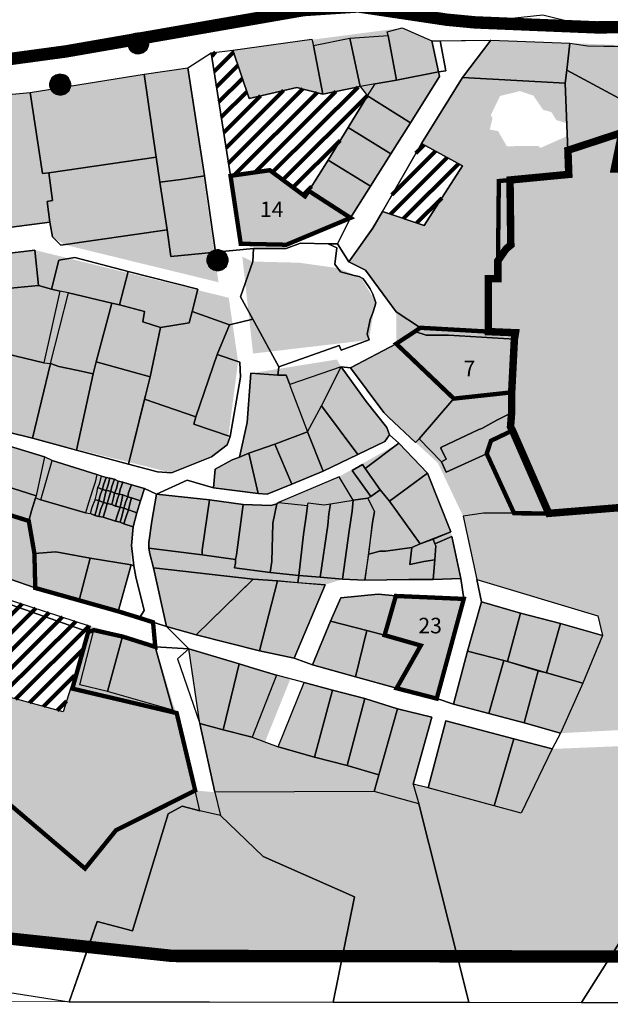
# Model space of a CAD drawing. Units: metres. Extents: x 550711 to 559014, y 6578530 to 6581936.
# Drawn here: x 556524 to 556999, y 6579824 to 6580617 of the extents above; entities that cross this region are included whole.
import ezdxf

# ---------------------------------------------------------------- set-up
doc = ezdxf.new("R2010")
doc.units = ezdxf.units.M
doc.header["$LTSCALE"] = 1.2
for name, pattern in [('AUDIT_D_200810114854-2', [0]), ('DASHED', [19.05, 12.7, -6.35]), ('DASHEDX2', [1.5, 1, -0.5]), ('PHANTOM2', [31.75, 15.875, -3.175, 3.175, -3.175, 3.175, -3.175])]:
    doc.linetypes.add(name, pattern=pattern)
doc.layers.get('0').update_dxf_attribs({"lineweight": 0})
for name, color, linetype, lineweight in [('AS-Kontaktvööndi piir', 135, 'DASHED', 0), ('AS-Naaber DPd kehtestatud', 162, 'DASHED', 0), ('AS-Planeeritava ala piir - kontaktvöönd', 6, 'Continuous', 0), ('AS-transp-bussid', 223, 'Continuous', 0), ('K-sihtotst-elamumaa', 50, 'AUDIT_D_200810114854-2', 100), ('K-sihtotst-haljasala', 60, 'AUDIT_D_200810114854-2', 100), ('K-sihtotst-sotsiaalehitised', 241, 'AUDIT_D_200810114854-2', 100), ('K-sihtotst-tehnoehitised', 201, 'AUDIT_D_200810114854-2', 100), ('PIIR', 32, 'AUDIT_D_200810114854-2', 30)]:
    doc.layers.add(name, color=color, linetype=linetype, lineweight=lineweight)
doc.layers.add('AS-Naaber DPd menetluses', color=151, linetype='DASHEDX2')
doc.layers.add('k-sihtotst-tootmismaa', color=130, linetype='AUDIT_D_200810114854-2')
doc.layers.add('K-sihtotst-korruselamumaa', color=7, linetype='AUDIT_D_200810114854-2', true_color=0xffffb3)
doc.styles.add('Annotative', font='romans.shx', dxfattribs={"width": 0.75})
picture_1 = doc.add_image_def('image2.png', size_in_pixel=(1920, 963))
pattern_1 = [(44.91485, (558126.198, 6579853.622), (-7.11659, 7.13777), [])]

# ---------------------------------------------------------------- blocks, each defined once
blk = doc.blocks.new('bussipeatus')
at = {"layer": 'AS-transp-bussid', "color": 7, "linetype": 'Continuous', "flags": 128}
blk.add_lwpolyline([(-0.77, 2.87, -1), (0.82, -2.63, -1)], format="xyb", close=True, dxfattribs=at)
at = {"layer": 'AS-transp-bussid', "linetype": 'Continuous', "const_width": 2.84, "flags": 128}
blk.add_lwpolyline([(-0.37, 1.48, -1), (0.42, -1.25, -1)], format="xyb", close=True, dxfattribs=at)

msp = doc.modelspace()

# ---------------------------------------------------------------- hatches: boundary and pattern name
at = {"layer": 'K-sihtotst-elamumaa', "transparency": 33554559}
h = msp.add_hatch(color=256, dxfattribs=at)
h.dxf.hatch_style = 1
h.paths.add_polyline_path([(556756.115, 6580478.956), (556789.769, 6580457.213), (556861.19, 6580571.04), (556855.236, 6580599.62), (556831.266, 6580610.061), (556694.907, 6580592.275), (556708.253, 6580553.278), (556746.538, 6580562.216), (556767.518, 6580556.893), (556797.509, 6580562.845), (556803.495, 6580555.429)])
h = msp.add_hatch(color=256, dxfattribs=at)
h.dxf.hatch_style = 1
h.paths.add_polyline_path([(556879.884, 6580570.307), (556962.417, 6580565.598), (556963.843, 6580576.178), (556966.168, 6580597.868), (556902.503, 6580600.255)])
h = msp.add_hatch(color=256, dxfattribs=at)
h.dxf.hatch_style = 1
h.paths.add_polyline_path([(556680.826, 6580255.082), (556679.393, 6580240.093), (556722.771, 6580234.737), (556767.772, 6580253.365), (556817.367, 6580277.278), (556821.079, 6580282.563), (556818.795, 6580288.563), (556782.183, 6580337.295), (556778.761, 6580343.242), (556709.512, 6580332.112), (556706.455, 6580292.434), (556700.417, 6580264.753)])
h = msp.add_hatch(color=256, dxfattribs=at)
h.dxf.hatch_style = 1
h.paths.add_polyline_path([(556505.549, 6580276.33), (556492.61, 6580233.492), (556506.889, 6580229.062), (556504.585, 6580221.481), (556495.519, 6580173.523), (556536.063, 6580159.353), (556602.701, 6580140.383), (556613.339, 6580177.933), (556613.363, 6580193.63), (556614.796, 6580208.619), (556623.836, 6580239.293)])
h = msp.add_hatch(color=256, dxfattribs=at)
h.dxf.hatch_style = 1
h.paths.add_polyline_path([(556633.53, 6580234.87), (556627.475, 6580195.902), (556627.468, 6580191.316), (556631.325, 6580175.614), (556641.661, 6580128.332), (556665.636, 6580121.595), (556716.588, 6580108.82), (556744.268, 6580102.783), (556769.224, 6580162.005), (556783.34, 6580166.393), (556878.579, 6580166.957), (556871.222, 6580200.831), (556870.346, 6580204.536), (556851.721, 6580251.83), (556828.476, 6580275.85), (556780.464, 6580248.937), (556725.756, 6580225.738), (556703.359, 6580226.477)])
h = msp.add_hatch(color=256, dxfattribs=at)
h.dxf.hatch_style = 1
h.paths.add_polyline_path([(556759.252, 6580097.47), (556859.035, 6580070.337), (556880.847, 6580150.552), (556811.893, 6580154.358), (556781.907, 6580151.404)])
h = msp.add_hatch(color=256, dxfattribs=at)
h.dxf.hatch_style = 1
h.paths.add_polyline_path([(556895.13, 6580148.238), (556872.432, 6580065.908), (556958.641, 6580042.499), (556992.444, 6580121.109)])
h = msp.add_hatch(color=256, dxfattribs=at)
h.dxf.hatch_style = 1
h.paths.add_polyline_path([(556558.403, 6580059.573), (556657.296, 6580027.515), (556649.846, 6580058.655), (556646.456, 6580067.276), (556632.644, 6580113.561), (556602.833, 6580122.324), (556580.345, 6580128.711), (556578.691, 6580124.017)])
h = msp.add_hatch(color=256, dxfattribs=at)
h.dxf.hatch_style = 1
h.paths.add_polyline_path([(556659.623, 6580110.316), (556668.529, 6580050.338), (556710.488, 6580039.165), (556720.878, 6580035.337), (556741.334, 6580086.209)])
h = msp.add_hatch(color=256, dxfattribs=at)
h.dxf.hatch_style = 1
h.paths.add_polyline_path([(556752.528, 6580083.194), (556731.464, 6580031.55), (556840.061, 6580001.406), (556855.133, 6580055.352)])
h = msp.add_hatch(color=256, dxfattribs=at)
h.dxf.hatch_style = 1
h.paths.add_polyline_path([(556866.416, 6580052.337), (556852.05, 6579998.39), (556926.975, 6579977.996), (556951.92, 6580029.811)])
at = {"layer": 'K-sihtotst-haljasala', "transparency": 33554559}
h = msp.add_hatch(color=256, dxfattribs=at)
h.dxf.hatch_style = 1
h.paths.add_polyline_path([(556788.305, 6580421.942), (556815.35, 6580462.466), (556849.019, 6580451.128), (556879.778, 6580499.055), (556846.824, 6580517.093), (556879.884, 6580570.307), (556962.417, 6580565.598), (556963.743, 6580533.251), (556955.225, 6580535.996), (556951.267, 6580542.426), (556944.638, 6580544.204), (556936.841, 6580555.639), (556925.965, 6580559.211), (556910.041, 6580555.327), (556902.59, 6580539.992), (556903.941, 6580537.489), (556901.734, 6580528.244), (556908.409, 6580527.154), (556915.416, 6580514.919), (556941.071, 6580514.996), (556942.541, 6580513.524), (556964.158, 6580523.117), (556964.629, 6580511.627), (556965.306, 6580492.225), (556909.037, 6580487.018), (556908.215, 6580408.36), (556900.631, 6580408.371), (556900.567, 6580365.69), (556921.808, 6580364.802), (556918.443, 6580289.12), (556949.204, 6580219.41), (557021.876, 6580225.298), (557034.586, 6580233.568), (557124.544, 6580240.842), (557139.541, 6580244.524), (557149.121, 6580163.557), (557233.97, 6580174.718), (557289.361, 6580182.925), (557290.517, 6580188.92), (557507.552, 6580206.788), (557691.454, 6580229.894), (557711.992, 6580101.345), (557730.662, 6580084.738), (557738.484, 6579861.829), (556783.343, 6579863.162), (556796.756, 6579910.64), (556680.439, 6579994.941), (556668.529, 6580050.338), (556710.488, 6580039.165), (556731.464, 6580031.55), (556840.061, 6580001.406), (556852.05, 6579998.39), (556926.975, 6579977.996), (556951.92, 6580029.811), (557239.957, 6580041.613), (557293.768, 6580062.284), (557322.741, 6579976.703), (557342.314, 6579974.381), (557360.921, 6579915.27), (557425.46, 6579907.59), (557524.071, 6579923.369), (557573.832, 6579938.94), (557601.568, 6579970.292), (557586.675, 6580036.275), (557563.591, 6580049.89), (557562.386, 6580056.722), (557560.052, 6580075.058), (557625.718, 6580117.247), (557532.479, 6580183.745), (557468.509, 6580154.969), (557412.229, 6580142.178), (557377.813, 6580125.827), (557375.163, 6580156.765), (557308.202, 6580155.666), (557293.801, 6580142.597), (557289.905, 6580074.282), (557240.871, 6580057.488), (556958.641, 6580042.499), (556992.444, 6580121.109), (556988.764, 6580136.811), (556891.276, 6580166.233), (556880.241, 6580217.219), (556896.646, 6580219.488), (556921.338, 6580219.451), (556942.772, 6580219.419), (556909.4, 6580295.382), (556910.727, 6580327.634), (556826.517, 6580381.497), (556801.699, 6580415.22)])
h = msp.add_hatch(color=256, dxfattribs=at)
h.dxf.hatch_style = 1
h.paths.add_polyline_path([(556239.602, 6580225.609), (556348.806, 6580248.338), (556312.806, 6580328.261), (556201.113, 6580258.793), (556168.895, 6580296.936), (556157.277, 6580315.434), (556121.042, 6580377.254), (556109.975, 6580406.548), (556094.148, 6580455.251), (556070.754, 6580446.359), (556085.095, 6580398.295), (556094.048, 6580370.592), (556097.894, 6580347.306), (556099.27, 6580324.024), (556091.237, 6580261.104), (556127.475, 6580225.103), (556275.27, 6580079.107), (556295.344, 6580041.728), (556297.28, 6579933.958), (556101.665, 6579917.847), (556102.347, 6579902.149), (556325.126, 6579920.513), (556370.077, 6579905.455), (556410.469, 6579908.393), (556440.685, 6579891.323), (556452.438, 6579903.745), (556467.044, 6579882.403), (556568.82, 6579871.65), (556576.115, 6579933.544), (556601.029, 6579964.371), (556664.745, 6579996.375), (556657.296, 6580027.515), (556558.403, 6580059.573), (556363.727, 6580112.466)])
at = {"layer": 'K-sihtotst-korruselamumaa', "transparency": 33554559}
h = msp.add_hatch(color=256, dxfattribs=at)
h.dxf.hatch_style = 1
h.paths.add_polyline_path([(556547.788, 6580453.869), (556498.219, 6580447.241), (556490.006, 6580498.223), (556506.588, 6580501.196), (556499.967, 6580555.175), (556532.07, 6580558.125), (556658.907, 6580578.042), (556683.54, 6580405.401), (556559.747, 6580435.601), (556550.287, 6580441.481)])
h = msp.add_hatch(color=256, dxfattribs=at)
h.dxf.hatch_style = 1
h.paths.add_polyline_path([(556693.17, 6580491.043), (556724.746, 6580495.581), (556753.11, 6580474.551), (556756.115, 6580478.956), (556789.769, 6580457.213), (556738.061, 6580435.597), (556701.378, 6580436.357)])
h = msp.add_hatch(color=256, dxfattribs=at)
h.dxf.hatch_style = 1
h.paths.add_polyline_path([(556447.696, 6580273.418), (556387.23, 6580410.545), (556454.794, 6580421.026), (556486.194, 6580425.389), (556535.762, 6580431.312), (556691.717, 6580392.953), (556699.248, 6580341.549), (556690.555, 6580274.468), (556674.035, 6580263.295), (556645.548, 6580252.136), (556491.284, 6580290.461), (556463.575, 6580277.098), (556473.911, 6580230.522), (556413.221, 6580217.208), (556404.648, 6580263.685)])
at = {"layer": 'K-sihtotst-sotsiaalehitised', "transparency": 33554559}
h = msp.add_hatch(dxfattribs=at)
h.set_pattern_fill('ANSI31', color=256, scale=3.174603, angle=-0.085146)
h.set_pattern_definition(pattern_1)
h.paths.add_polyline_path([(556693.17, 6580491.043), (556677.62, 6580590.008), (556694.907, 6580592.275), (556708.253, 6580553.278), (556746.538, 6580562.216), (556767.518, 6580556.893), (556797.509, 6580562.845), (556803.495, 6580555.429), (556756.115, 6580478.956), (556753.11, 6580474.551), (556724.746, 6580495.581)])
h = msp.add_hatch(dxfattribs=at)
h.set_pattern_fill('ANSI31', color=256, scale=3.174603, angle=-0.085146)
h.set_pattern_definition(pattern_1)
h.paths.add_polyline_path([(556815.35, 6580462.466), (556846.824, 6580517.093), (556879.778, 6580499.055), (556849.019, 6580451.128)])
h = msp.add_hatch(color=256, dxfattribs=at)
h.dxf.hatch_style = 1
h.paths.add_polyline_path([(556872.798, 6580311.763), (556845.06, 6580279.529), (556842.057, 6580276.535), (556820.394, 6580296.85), (556816.52, 6580300.559), (556789.589, 6580336.578), (556826.479, 6580355.924)])
h = msp.add_hatch(dxfattribs=at)
h.set_pattern_fill('ANSI31', color=256, scale=3.17, angle=90)
h.set_pattern_definition([(44.91485, (552493.599, 6580375.973), (-7.10627, 7.127421), [])])
h.paths.add_polyline_path([(556239.602, 6580225.609), (556349.062, 6580248.391), (556372.625, 6580196.281), (556580.345, 6580128.711), (556558.403, 6580059.573), (556363.727, 6580112.466)])
at = {"layer": 'K-sihtotst-tehnoehitised', "transparency": 33554559}
h = msp.add_hatch(color=256, dxfattribs=at)
h.dxf.hatch_style = 1
h.paths.add_polyline_path([(556702.667, 6580425.977), (556711.057, 6580422.056), (556748.128, 6580421.145), (556779.303, 6580416.84), (556798.075, 6580409.229), (556809.598, 6580390.076), (556804.614, 6580358.954), (556711.297, 6580348.021)])
h = msp.add_hatch(color=256, dxfattribs=at)
h.dxf.hatch_style = 1
h.paths.add_polyline_path([(556576.115, 6579933.544), (556601.029, 6579964.371), (556664.745, 6579996.375), (556680.439, 6579994.941), (556796.756, 6579910.64), (556783.186, 6579862.605), (556646.538, 6579863.212), (556568.82, 6579871.65)])
at = {"layer": 'k-sihtotst-tootmismaa', "transparency": 33554559}
h = msp.add_hatch(color=256, dxfattribs=at)
h.dxf.hatch_style = 1
h.paths.add_polyline_path([(556964.629, 6580511.627), (556962.417, 6580565.598), (556966.168, 6580597.868), (557045.705, 6580594.752), (557102.682, 6580601.369), (557191.092, 6580635.1), (557219.55, 6580559.22), (557229.929, 6580497.123), (557243.244, 6580362.888), (557249.794, 6580260.233), (557252.033, 6580224.251), (557255.716, 6580209.959), (557234.002, 6580196.411), (557233.97, 6580174.718), (557149.121, 6580163.557), (557139.541, 6580244.524), (557124.544, 6580240.842), (557034.586, 6580233.568), (557021.876, 6580225.298), (556949.204, 6580219.41), (556918.443, 6580289.12), (556921.995, 6580364.794), (556900.567, 6580365.69), (556900.631, 6580408.371), (556908.215, 6580408.36), (556909.037, 6580487.018), (556965.306, 6580492.225)])
h = msp.add_hatch(color=256, dxfattribs=at)
h.dxf.hatch_style = 1
h.paths.add_polyline_path([(556872.798, 6580311.763), (556826.479, 6580355.924), (556826.517, 6580381.497), (556910.727, 6580327.634), (556909.4, 6580295.382), (556942.772, 6580219.419), (556921.338, 6580219.451), (556896.646, 6580219.488), (556880.241, 6580217.219), (556860.078, 6580259.873), (556842.057, 6580276.535)])

# ---------------------------------------------------------------- linework, layer by layer
at = {"layer": 'AS-Kontaktvööndi piir', "ltscale": 0.7, "const_width": 10}
for points in [[(557065.836, 6580611.3), (556987.88, 6580610.534), (556889.826, 6580614.56), (556867.254, 6580616.71), (556796.018, 6580627.398), (556751.922, 6580624.465), (556636.372, 6580604.355), (556560.69, 6580591.183), (556509.71, 6580584.261), (556470.024, 6580582.203), (556374.775, 6580574.761), (556328.204, 6580568.128), (556307.201, 6580557.577), (556307.201, 6580557.577), (556128.934, 6580494.593), (556048.239, 6580455.367)], [(556048.239, 6580455.367), (556079.059, 6580335.622), (556078.988, 6580287.594), (556060.579, 6580206.947), (556017.259, 6580117.19), (556016.619, 6580044.256), (556086.069, 6579906.447), (556128.055, 6579903.333), (556325.126, 6579920.513), (556325.126, 6579920.513), (556359.499, 6579908.469), (556379.071, 6579904.736), (556379.071, 6579904.736), (556379.071, 6579904.736), (556410.468, 6579907.688), (556446.976, 6579884.548), (556446.976, 6579884.548), (556446.976, 6579884.548), (556446.976, 6579884.548), (556446.976, 6579884.548), (556646.538, 6579863.212), (557738.484, 6579861.829)]]:
    msp.add_lwpolyline(points, dxfattribs=at)
at = {"layer": 'AS-Naaber DPd kehtestatud', "ltscale": 0.5, "const_width": 3.5}
for points in [[(557008.037, 6580525.848), (556964.629, 6580511.627), (556965.306, 6580492.225), (556918.033, 6580487.71), (556909.035, 6580486.851), (556908.215, 6580408.36), (556900.631, 6580408.371), (556900.567, 6580365.69), (556922.436, 6580364.776), (556921.546, 6580359.662), (556919.366, 6580316.809), (556919.342, 6580300.406), (556918.443, 6580289.12), (556920.026, 6580286.12), (556902.73, 6580277.856), (556899.304, 6580267.456), (556921.338, 6580219.451), (556949.204, 6580219.41), (557021.876, 6580225.298)], [(556922.436, 6580364.776), (556900.567, 6580365.69), (556845.898, 6580368.77), (556841.485, 6580365.778), (556826.479, 6580355.924), (556872.798, 6580311.763), (556919.366, 6580316.809), (556921.546, 6580359.662), (556922.436, 6580364.776)]]:
    msp.add_lwpolyline(points, dxfattribs=at)
msp.add_lwpolyline([(556693.17, 6580491.043), (556724.746, 6580495.581), (556753.11, 6580474.551), (556756.115, 6580478.956), (556789.769, 6580457.213), (556738.061, 6580435.597), (556701.378, 6580436.357), (556693.17, 6580491.043)], close=True, dxfattribs=at)
at = {"layer": 'AS-Naaber DPd menetluses', "ltscale": 5, "const_width": 3.5}
for points in [[(556504.585, 6580221.481), (556530.852, 6580213.329), (556535.399, 6580187.044), (556536.063, 6580159.353), (556571.321, 6580149.424), (556602.755, 6580140.573), (556619.978, 6580135.243), (556630.819, 6580131.787), (556632.642, 6580111.943), (556606.375, 6580120.272), (556583.279, 6580125.421), (556578.691, 6580124.017), (556565.925, 6580078.356), (556649.846, 6580058.655), (556664.745, 6579996.375), (556601.029, 6579964.371), (556576.115, 6579933.544), (556493.151, 6580004.214)], [(556826.177, 6580152.926), (556880.847, 6580150.552), (556859.035, 6580070.337), (556826.772, 6580078.674), (556846.224, 6580113.037), (556817.135, 6580121.369), (556826.177, 6580152.926)]]:
    msp.add_lwpolyline(points, dxfattribs=at)
at = {"layer": 'AS-Planeeritava ala piir - kontaktvöönd', "linetype": 'PHANTOM2', "ltscale": 0.8, "const_width": 6}
msp.add_lwpolyline([(557004.995, 6580496.576), (557001.997, 6580496.58), (557008.037, 6580525.848), (556964.629, 6580511.627), (556965.306, 6580492.225), (556918.033, 6580487.71), (556918.66, 6580435.328), (556914.952, 6580432.336), (556908.236, 6580422.645), (556908.215, 6580408.36), (556900.631, 6580408.371), (556900.567, 6580365.69), (556922.436, 6580364.776), (556921.546, 6580359.662), (556919.366, 6580316.809), (556919.342, 6580300.406), (556918.443, 6580289.12), (556920.026, 6580286.12), (556949.204, 6580219.41), (557021.876, 6580225.298)], dxfattribs=at)
at = {"layer": 'K-sihtotst-sotsiaalehitised', "lineweight": -2}
msp.add_lwpolyline([(556239.602, 6580225.609), (556349.062, 6580248.391), (556372.625, 6580196.281), (556580.345, 6580128.711), (556558.403, 6580059.573), (556363.727, 6580112.466)], close=True, dxfattribs=at)
at = {"layer": 'PIIR'}
for points in [[(557041.848, 6580610.454), (556987.88, 6580610.534), (556971.483, 6580613.557), (556944.509, 6580620.475), (556889.826, 6580614.56), (556867.254, 6580616.71), (556820.026, 6580642.353), (556805.022, 6580633.381), (556796.018, 6580627.398), (556751.922, 6580624.465), (556636.372, 6580604.355), (556560.69, 6580591.063), (556509.71, 6580584.261), (556470.024, 6580582.203), (556374.775, 6580574.761), (556328.204, 6580568.128), (556315.496, 6580561.445), (556307.201, 6580557.577), (556182.797, 6580513.671), (556134.094, 6580496.459)], [(556499.967, 6580555.175), (556532.07, 6580558.125), (556623.626, 6580572.98), (556658.907, 6580578.042), (556677.62, 6580590.008), (556694.907, 6580592.275), (556758.589, 6580601.175), (556759.992, 6580595.882), (556789.278, 6580601.835), (556819.969, 6580604.082), (556819.268, 6580607.081), (556831.266, 6580610.061), (556855.236, 6580599.62), (556902.503, 6580600.255), (556966.168, 6580597.868), (556980.451, 6580595.554), (557045.705, 6580594.752)], [(557021.876, 6580225.298), (556949.204, 6580219.41), (556920.026, 6580286.12), (556918.443, 6580289.12), (556919.342, 6580300.406), (556919.366, 6580316.809), (556921.546, 6580359.662), (556922.436, 6580364.776), (556900.567, 6580365.69), (556900.631, 6580408.371), (556908.215, 6580408.36), (556908.236, 6580422.645), (556914.952, 6580432.336), (556918.66, 6580435.328), (556918.033, 6580487.71), (556918.033, 6580487.71), (556965.306, 6580492.225), (556964.629, 6580511.627), (557008.037, 6580525.848)], [(556498.219, 6580447.241), (556547.788, 6580453.869), (556549.887, 6580441.873), (556556.755, 6580435.161), (556642.135, 6580447.732), (556645.101, 6580426.035), (556681.086, 6580429.685), (556711.778, 6580432.637), (556711.057, 6580422.056), (556701.314, 6580393.676), (556710.988, 6580375.672), (556692.286, 6580371.114), (556662.319, 6580381.741), (556666.755, 6580399.724), (556610.692, 6580414.093), (556567.851, 6580425.268), (556555.15, 6580423.17), (556549.119, 6580399.899), (556538.718, 6580402.912), (556535.762, 6580431.312), (556486.194, 6580425.389)], [(556491.284, 6580290.461), (556533.949, 6580279.991), (556569.208, 6580270.239), (556611.167, 6580258.889), (556634.438, 6580252.858), (556645.548, 6580252.136), (556677.842, 6580264.786), (556690.555, 6580274.468), (556692.858, 6580281.166), (556701.218, 6580329.126), (556700.531, 6580341.12), (556682.55, 6580347.143), (556692.286, 6580371.114), (556710.988, 6580375.672), (556712.572, 6580373.377), (556731.918, 6580337.369), (556731.203, 6580330.668), (556709.512, 6580332.112), (556706.455, 6580292.434), (556700.417, 6580264.753), (556694.417, 6580262.469), (556680.826, 6580255.082), (556679.393, 6580240.093), (556658.414, 6580246.12), (556633.53, 6580234.87), (556623.836, 6580239.293), (556613.435, 6580242.307), (556606.56, 6580244.61), (556602.857, 6580245.321), (556599.861, 6580246.913), (556596.159, 6580247.624), (556593.162, 6580248.334), (556589.459, 6580249.221), (556585.581, 6580250.638), (556549.619, 6580261.979), (556543.627, 6580264.986), (556505.549, 6580276.33)], [(557021.876, 6580225.298), (556949.204, 6580219.41), (556896.646, 6580219.488), (556880.241, 6580217.219), (556891.276, 6580166.233), (556988.764, 6580136.811), (556992.444, 6580121.109), (556976.69, 6580082.861), (556958.641, 6580042.499), (556951.92, 6580029.811), (556926.975, 6579977.996), (556905.291, 6579984.025), (556852.05, 6579998.39), (556840.061, 6580001.406), (556844.623, 6579985.702), (556884.951, 6579825.889), (556975.564, 6579825.755), (557052.15, 6579947.122)], [(556496.441, 6579836.807), (556563.316, 6579826.367), (556585.928, 6579890.849), (556614.312, 6579883.399), (556643.024, 6579977.713), (556654.144, 6579983.693), (556668.424, 6579979.968), (556664.745, 6579996.375), (556601.029, 6579964.371), (556576.115, 6579933.544), (556493.151, 6580004.214)]]:
    msp.add_lwpolyline(points, dxfattribs=at)
for points in [[(556819.268, 6580607.081), (556831.266, 6580610.061), (556855.236, 6580599.62), (556860.49, 6580574.745), (556826.794, 6580568.093), (556819.969, 6580604.082), (556819.268, 6580607.081)], [(556746.538, 6580562.216), (556708.253, 6580553.278), (556694.907, 6580592.275), (556758.589, 6580601.175), (556759.992, 6580595.882), (556767.518, 6580556.893), (556746.538, 6580562.216)], [(556789.278, 6580601.835), (556797.509, 6580562.845), (556767.518, 6580556.893), (556759.992, 6580595.882), (556789.278, 6580601.835)], [(556861.938, 6580599.61), (556902.503, 6580600.255), (556879.884, 6580570.307), (556846.824, 6580517.093), (556815.35, 6580462.466), (556807.746, 6580448.897), (556788.305, 6580421.942), (556779.332, 6580436.241), (556789.769, 6580457.213), (556805.68, 6580482.763), (556822.12, 6580508.84), (556837.854, 6580533.685), (556861.19, 6580571.04), (556860.49, 6580574.745), (556866.488, 6580575.618), (556861.938, 6580599.61)], [(556789.278, 6580601.835), (556819.969, 6580604.082), (556826.794, 6580568.093), (556809.506, 6580565.12), (556801.92, 6580563.721), (556797.509, 6580562.845), (556789.278, 6580601.835)], [(556855.236, 6580599.62), (556861.938, 6580599.61), (556866.488, 6580575.618), (556860.49, 6580574.745), (556855.236, 6580599.62)], [(556902.503, 6580600.255), (556966.168, 6580597.868), (556963.843, 6580576.178), (556962.417, 6580565.598), (556879.884, 6580570.307), (556902.503, 6580600.255)], [(556694.907, 6580592.275), (556708.253, 6580553.278), (556746.538, 6580562.216), (556767.518, 6580556.893), (556797.509, 6580562.845), (556803.495, 6580555.429), (556787.76, 6580529.879), (556771.848, 6580503.8), (556756.115, 6580478.956), (556753.11, 6580474.551), (556724.746, 6580495.581), (556693.17, 6580491.043), (556677.62, 6580590.008), (556694.907, 6580592.275)], [(557012.658, 6580549.827), (556963.843, 6580576.178), (556966.168, 6580597.868), (556980.451, 6580595.554), (557020.132, 6580594.79), (557045.705, 6580594.752), (557065.813, 6580596.309), (557065.666, 6580497.367), (557004.995, 6580496.576), (557001.997, 6580496.58), (557008.037, 6580525.848), (557012.658, 6580549.827)], [(556672.182, 6580491.074), (556658.907, 6580578.042), (556677.62, 6580590.008), (556693.17, 6580491.043), (556701.378, 6580436.357), (556738.061, 6580435.597), (556789.769, 6580457.213), (556779.332, 6580436.241), (556771.748, 6580436.252), (556749.35, 6580436.991), (556738.056, 6580432.598), (556711.778, 6580432.637), (556681.086, 6580429.685), (556672.182, 6580491.074)], [(556658.907, 6580578.042), (556672.182, 6580491.074), (556663.891, 6580489.675), (556653.483, 6580488.103), (556636.196, 6580486.013), (556633.227, 6580506.123), (556623.626, 6580572.98), (556658.907, 6580578.042)], [(556809.506, 6580565.12), (556826.794, 6580568.093), (556860.49, 6580574.745), (556861.19, 6580571.04), (556837.854, 6580533.685), (556803.495, 6580555.429), (556809.506, 6580565.12)], [(557012.658, 6580549.827), (557008.037, 6580525.848), (556964.629, 6580511.627), (556962.417, 6580565.598), (556963.843, 6580576.178), (557012.658, 6580549.827)], [(556541.849, 6580492.855), (556532.07, 6580558.125), (556623.626, 6580572.98), (556633.227, 6580506.123), (556546.965, 6580493.553), (556541.849, 6580492.855)], [(556826.517, 6580381.497), (556812.26, 6580400.918), (556801.699, 6580415.22), (556788.305, 6580421.942), (556807.746, 6580448.897), (556815.35, 6580462.466), (556849.019, 6580451.128), (556879.778, 6580499.055), (556846.824, 6580517.093), (556879.884, 6580570.307), (556962.417, 6580565.598), (556964.629, 6580511.627), (556965.306, 6580492.225), (556918.033, 6580487.71), (556909.037, 6580487.018), (556908.236, 6580422.645), (556908.215, 6580408.36), (556900.631, 6580408.371), (556900.567, 6580365.69), (556845.898, 6580368.77), (556826.517, 6580381.497)], [(556490.006, 6580498.223), (556506.588, 6580501.196), (556499.967, 6580555.175), (556532.07, 6580558.125), (556541.849, 6580492.855), (556546.965, 6580493.553), (556549.93, 6580471.15), (556545.52, 6580470.274), (556547.788, 6580453.869), (556498.219, 6580447.241), (556490.006, 6580498.223)], [(556803.495, 6580555.429), (556837.854, 6580533.685), (556822.12, 6580508.84), (556787.76, 6580529.879), (556803.495, 6580555.429)], [(556787.76, 6580529.879), (556822.12, 6580508.84), (556805.68, 6580482.763), (556771.848, 6580503.8), (556787.76, 6580529.879)], [(556815.35, 6580462.466), (556846.824, 6580517.093), (556879.778, 6580499.055), (556849.019, 6580451.128), (556815.35, 6580462.466)], [(556642.135, 6580447.732), (556556.755, 6580435.161), (556549.887, 6580441.873), (556547.788, 6580453.869), (556545.52, 6580470.274), (556549.93, 6580471.15), (556546.965, 6580493.553), (556633.227, 6580506.123), (556636.196, 6580486.013), (556642.135, 6580447.732)], [(556805.68, 6580482.763), (556789.769, 6580457.213), (556756.115, 6580478.956), (556771.848, 6580503.8), (556805.68, 6580482.763)], [(556693.17, 6580491.043), (556724.746, 6580495.581), (556753.11, 6580474.551), (556756.115, 6580478.956), (556789.769, 6580457.213), (556738.061, 6580435.597), (556701.378, 6580436.357), (556693.17, 6580491.043)], [(556642.135, 6580447.732), (556636.196, 6580486.013), (556653.483, 6580488.103), (556663.891, 6580489.675), (556672.182, 6580491.074), (556681.086, 6580429.685), (556645.101, 6580426.035), (556642.135, 6580447.732)], [(556711.057, 6580422.056), (556711.778, 6580432.637), (556738.056, 6580432.598), (556749.35, 6580436.991), (556771.748, 6580436.252), (556778.622, 6580433.244), (556777.015, 6580419.842), (556781.591, 6580413.839), (556792.698, 6580410.824), (556796.577, 6580409.936), (556799.573, 6580408.521), (556800.981, 6580406.932), (556805.557, 6580400.223), (556807.667, 6580395.811), (556809.247, 6580391.223), (556809.949, 6580388.929), (556809.239, 6580385.932), (556807.644, 6580380.819), (556805.52, 6580375.532), (556803.21, 6580363.542), (556804.614, 6580358.954), (556782.203, 6580350.875), (556780.621, 6580354.581), (556731.918, 6580337.369), (556712.572, 6580373.377), (556710.988, 6580375.672), (556701.314, 6580393.676), (556711.057, 6580422.056)], [(556771.748, 6580436.252), (556779.332, 6580436.241), (556788.305, 6580421.942), (556801.699, 6580415.22), (556812.26, 6580400.918), (556826.517, 6580381.497), (556845.898, 6580368.77), (556841.485, 6580365.778), (556826.479, 6580355.924), (556789.589, 6580336.578), (556782.183, 6580337.295), (556740.892, 6580323.07), (556737.905, 6580330.658), (556731.203, 6580330.668), (556731.918, 6580337.369), (556780.621, 6580354.581), (556782.203, 6580350.875), (556804.614, 6580358.954), (556803.21, 6580363.542), (556805.52, 6580375.532), (556807.644, 6580380.819), (556809.239, 6580385.932), (556809.949, 6580388.929), (556809.247, 6580391.223), (556807.667, 6580395.811), (556805.557, 6580400.223), (556800.981, 6580406.932), (556799.573, 6580408.521), (556796.577, 6580409.936), (556792.698, 6580410.824), (556781.591, 6580413.839), (556777.015, 6580419.842), (556778.622, 6580433.244), (556771.748, 6580436.252)], [(556538.718, 6580402.912), (556516.139, 6580400.653), (556510.814, 6580377.38), (556492.829, 6580380.405), (556486.194, 6580425.389), (556535.762, 6580431.312), (556538.718, 6580402.912)], [(556610.692, 6580414.093), (556603.774, 6580387.119), (556597.779, 6580388.539), (556562.695, 6580396.88), (556555.818, 6580398.301), (556549.119, 6580399.899), (556555.15, 6580423.17), (556567.851, 6580425.268), (556610.692, 6580414.093)], [(556624.048, 6580381.798), (556603.774, 6580387.119), (556610.692, 6580414.093), (556666.755, 6580399.724), (556662.319, 6580381.741), (556660.013, 6580372.75), (556636.727, 6580369.08), (556622.625, 6580373.511), (556624.048, 6580381.798)], [(556510.814, 6580377.38), (556516.139, 6580400.653), (556538.718, 6580402.912), (556549.119, 6580399.899), (556555.818, 6580398.301), (556543.034, 6580340.648), (556504.776, 6580349.7), (556510.814, 6580377.38)], [(556597.779, 6580388.539), (556585.011, 6580341.291), (556582.703, 6580331.595), (556569.304, 6580334.613), (556555.023, 6580337.632), (556548.324, 6580339.935), (556562.695, 6580396.88), (556597.779, 6580388.539)], [(556597.779, 6580388.539), (556603.774, 6580387.119), (556624.048, 6580381.798), (556622.625, 6580373.511), (556636.727, 6580369.08), (556628.555, 6580329.234), (556585.011, 6580341.291), (556597.779, 6580388.539)], [(556628.555, 6580329.234), (556636.727, 6580369.08), (556660.013, 6580372.75), (556662.319, 6580381.741), (556692.286, 6580371.114), (556682.55, 6580347.143), (556665.192, 6580297.08), (556623.943, 6580311.251), (556624.653, 6580314.248), (556628.555, 6580329.234)], [(556850.475, 6580362.766), (556841.485, 6580365.778), (556845.898, 6580368.77), (556900.567, 6580365.69), (556922.436, 6580364.776), (556921.546, 6580359.662), (556868.464, 6580362.74), (556850.475, 6580362.766)], [(556872.798, 6580311.763), (556826.479, 6580355.924), (556841.485, 6580365.778), (556850.475, 6580362.766), (556868.464, 6580362.74), (556921.546, 6580359.662), (556919.366, 6580316.809), (556908.076, 6580315.414), (556872.798, 6580311.763)], [(556872.798, 6580311.763), (556845.06, 6580279.529), (556842.057, 6580276.535), (556820.394, 6580296.85), (556816.52, 6580300.559), (556789.589, 6580336.578), (556826.479, 6580355.924), (556872.798, 6580311.763)], [(556543.034, 6580340.648), (556548.324, 6580339.935), (556533.949, 6580279.991), (556491.284, 6580290.461), (556504.776, 6580349.7), (556543.034, 6580340.648)], [(556665.192, 6580297.08), (556682.55, 6580347.143), (556700.531, 6580341.12), (556701.218, 6580329.126), (556692.858, 6580281.166), (556663.596, 6580291.086), (556665.192, 6580297.08)], [(556548.324, 6580339.935), (556555.023, 6580337.632), (556569.304, 6580334.613), (556582.703, 6580331.595), (556569.208, 6580270.239), (556533.949, 6580279.991), (556548.324, 6580339.935)], [(556624.653, 6580314.248), (556611.167, 6580258.889), (556569.208, 6580270.239), (556582.703, 6580331.595), (556585.011, 6580341.291), (556628.555, 6580329.234), (556624.653, 6580314.248)], [(556782.183, 6580337.295), (556802.424, 6580309.575), (556818.795, 6580288.563), (556821.079, 6580282.563), (556817.367, 6580277.278), (556795.482, 6580266.904), (556766.44, 6580305.925), (556782.183, 6580337.295)], [(556782.183, 6580337.295), (556789.589, 6580336.578), (556816.52, 6580300.559), (556820.394, 6580296.85), (556842.057, 6580276.535), (556845.06, 6580279.529), (556863.022, 6580260.808), (556866.713, 6580252.513), (556899.01, 6580267.456), (556921.338, 6580219.451), (556896.646, 6580219.488), (556880.241, 6580217.219), (556891.276, 6580166.233), (556895.13, 6580148.238), (556883.783, 6580108.572), (556872.432, 6580065.908), (556859.035, 6580070.337), (556880.847, 6580150.552), (556878.579, 6580166.957), (556871.222, 6580200.831), (556857.633, 6580194.854), (556856.227, 6580198.56), (556870.346, 6580204.536), (556851.721, 6580251.83), (556828.476, 6580275.85), (556821.079, 6580282.563), (556818.795, 6580288.563), (556802.424, 6580309.575), (556782.183, 6580337.295)], [(556707.829, 6580267.74), (556700.417, 6580264.753), (556706.455, 6580292.434), (556709.512, 6580332.112), (556731.203, 6580330.668), (556737.905, 6580330.658), (556740.892, 6580323.07), (556740.891, 6580322.365), (556755.121, 6580284.954), (556728.828, 6580275.116), (556707.829, 6580267.74)], [(556201.113, 6580258.793), (556230.418, 6580277.444), (556255.838, 6580293.103), (556281.434, 6580308.762), (556312.857, 6580328.292), (556349.596, 6580246.579), (556372.625, 6580196.281), (556578.691, 6580124.017), (556565.925, 6580078.356), (556649.846, 6580058.655), (556664.745, 6579996.375), (556601.029, 6579964.371), (556576.115, 6579933.544), (556493.151, 6580004.214), (556294.442, 6580041.899), (556187.7, 6580252.816), (556201.113, 6580258.793)], [(556872.798, 6580311.763), (556908.076, 6580315.414), (556919.366, 6580316.809), (556919.342, 6580300.406), (556907.34, 6580294.428), (556895.337, 6580287.744), (556893.043, 6580286.865), (556863.04, 6580272.8), (556862.333, 6580271.92), (556866.729, 6580262.918), (556863.022, 6580260.808), (556845.06, 6580279.529), (556872.798, 6580311.763)], [(556665.192, 6580297.08), (556663.596, 6580291.086), (556692.858, 6580281.166), (556690.555, 6580274.468), (556677.842, 6580264.786), (556645.548, 6580252.136), (556634.438, 6580252.858), (556611.167, 6580258.889), (556623.943, 6580311.251), (556665.192, 6580297.08)], [(556795.482, 6580266.904), (556767.772, 6580253.365), (556755.121, 6580284.954), (556766.44, 6580305.925), (556795.482, 6580266.904)], [(556863.022, 6580260.808), (556866.729, 6580262.918), (556862.333, 6580271.92), (556863.04, 6580272.8), (556893.043, 6580286.865), (556895.337, 6580287.744), (556907.34, 6580294.428), (556919.342, 6580300.406), (556918.443, 6580289.12), (556920.026, 6580286.12), (556902.73, 6580277.856), (556899.01, 6580267.456), (556866.713, 6580252.513), (556863.022, 6580260.808)], [(556658.414, 6580246.12), (556679.393, 6580240.093), (556715.365, 6580235.454), (556722.771, 6580234.737), (556742.36, 6580242.997), (556767.772, 6580253.365), (556795.482, 6580266.904), (556817.367, 6580277.278), (556821.079, 6580282.563), (556828.476, 6580275.85), (556801.462, 6580255.608), (556799.35, 6580258.609), (556791.054, 6580254.036), (556806.014, 6580233.026), (556803.719, 6580231.619), (556791.724, 6580230.049), (556780.464, 6580248.937), (556731.756, 6580228.022), (556730.344, 6580227.142), (556725.756, 6580225.738), (556703.359, 6580226.477), (556676.38, 6580230.221), (556633.53, 6580234.87), (556658.414, 6580246.12)], [(556728.828, 6580275.116), (556755.121, 6580284.954), (556767.772, 6580253.365), (556742.36, 6580242.997), (556728.828, 6580275.116)], [(556899.01, 6580267.456), (556902.73, 6580277.856), (556920.026, 6580286.12), (556949.204, 6580219.41), (556921.338, 6580219.451), (556899.01, 6580267.456)], [(556497.214, 6580245.478), (556505.549, 6580276.33), (556543.627, 6580264.986), (556536.878, 6580233.426), (556498.625, 6580245.476), (556497.214, 6580245.478)], [(556722.771, 6580234.737), (556715.365, 6580235.454), (556707.829, 6580267.74), (556728.828, 6580275.116), (556742.36, 6580242.997), (556722.771, 6580234.737)], [(556813.429, 6580238.306), (556801.462, 6580255.608), (556828.476, 6580275.85), (556851.721, 6580251.83), (556821, 6580229.3), (556813.429, 6580238.306)], [(556715.365, 6580235.454), (556679.393, 6580240.093), (556680.826, 6580255.082), (556694.417, 6580262.469), (556700.417, 6580264.753), (556707.829, 6580267.74), (556715.365, 6580235.454)], [(556540.578, 6580230.423), (556549.619, 6580261.979), (556585.581, 6580250.638), (556584.161, 6580244.643), (556581.858, 6580237.239), (556578.136, 6580225.252), (556576.541, 6580219.963), (556540.578, 6580230.423)], [(556791.054, 6580254.036), (556799.35, 6580258.609), (556801.462, 6580255.608), (556813.429, 6580238.306), (556806.014, 6580233.026), (556791.054, 6580254.036)], [(556372.625, 6580196.281), (556349.596, 6580246.579), (556375.002, 6580252.538), (556373.58, 6580244.956), (556386.951, 6580223.243), (556408.621, 6580207.515), (556464.847, 6580184.151), (556495.519, 6580173.523), (556536.063, 6580159.353), (556571.321, 6580149.424), (556602.701, 6580140.383), (556619.978, 6580135.243), (556641.661, 6580128.332), (556659.623, 6580110.316), (556632.642, 6580111.943), (556606.375, 6580120.272), (556583.279, 6580125.421), (556578.691, 6580124.017), (556372.625, 6580196.281)], [(556851.721, 6580251.83), (556870.346, 6580204.536), (556845.64, 6580194.872), (556821, 6580229.3), (556851.721, 6580251.83)], [(556506.889, 6580229.062), (556492.61, 6580233.492), (556497.214, 6580245.478), (556498.625, 6580245.476), (556536.878, 6580233.426), (556533.157, 6580221.439), (556530.852, 6580213.329), (556504.585, 6580221.481), (556506.889, 6580229.062)], [(556589.459, 6580249.221), (556593.162, 6580248.334), (556590.86, 6580242.341), (556590.149, 6580238.638), (556586.448, 6580240.231), (556587.863, 6580243.227), (556589.459, 6580249.221)], [(556593.162, 6580248.334), (556596.159, 6580247.624), (556594.563, 6580241.63), (556593.146, 6580237.928), (556590.149, 6580238.638), (556590.86, 6580242.341), (556593.162, 6580248.334)], [(556596.159, 6580247.624), (556599.861, 6580246.913), (556597.56, 6580240.92), (556596.849, 6580237.217), (556593.146, 6580237.928), (556594.563, 6580241.63), (556596.159, 6580247.624)], [(556599.861, 6580246.913), (556602.857, 6580245.321), (556601.437, 6580239.327), (556599.845, 6580235.625), (556596.849, 6580237.217), (556597.56, 6580240.92), (556599.861, 6580246.913)], [(556599.845, 6580235.625), (556601.437, 6580239.327), (556602.857, 6580245.321), (556606.56, 6580244.61), (556604.435, 6580238.617), (556603.547, 6580234.914), (556599.845, 6580235.625)], [(556606.545, 6580234.205), (556603.547, 6580234.914), (556604.435, 6580238.617), (556606.56, 6580244.61), (556613.435, 6580242.307), (556611.133, 6580236.314), (556610.422, 6580232.611), (556606.545, 6580234.205)], [(556610.422, 6580232.611), (556611.133, 6580236.314), (556613.435, 6580242.307), (556623.836, 6580239.293), (556620.823, 6580229.598), (556613.419, 6580231.902), (556610.422, 6580232.611)], [(556586.448, 6580240.231), (556590.149, 6580238.638), (556588.556, 6580234.937), (556587.137, 6580229.648), (556584.14, 6580230.358), (556585.559, 6580235.647), (556586.448, 6580240.231)], [(556590.149, 6580238.638), (556593.146, 6580237.928), (556592.435, 6580234.226), (556590.839, 6580228.231), (556587.137, 6580229.648), (556588.556, 6580234.937), (556590.149, 6580238.638)], [(556593.146, 6580237.928), (556596.849, 6580237.217), (556595.431, 6580232.634), (556593.836, 6580227.345), (556590.839, 6580228.231), (556592.435, 6580234.226), (556593.146, 6580237.928)], [(556596.849, 6580237.217), (556599.845, 6580235.625), (556599.134, 6580231.923), (556597.539, 6580226.634), (556593.836, 6580227.345), (556595.431, 6580232.634), (556596.849, 6580237.217)], [(556599.845, 6580235.625), (556603.547, 6580234.914), (556602.131, 6580231.213), (556600.535, 6580225.219), (556597.539, 6580226.634), (556599.134, 6580231.923), (556599.845, 6580235.625)], [(556603.547, 6580234.914), (556606.545, 6580234.205), (556605.833, 6580230.326), (556604.413, 6580224.331), (556600.535, 6580225.219), (556602.131, 6580231.213), (556603.547, 6580234.914)], [(556606.545, 6580234.205), (556610.422, 6580232.611), (556608.829, 6580228.91), (556607.411, 6580223.621), (556604.413, 6580224.331), (556605.833, 6580230.326), (556606.545, 6580234.205)], [(556619.978, 6580135.243), (556623.69, 6580141.234), (556617.028, 6580168.228), (556615.455, 6580177.225), (556613.363, 6580193.63), (556614.796, 6580208.619), (556617.811, 6580219.902), (556620.823, 6580229.598), (556623.836, 6580239.293), (556633.53, 6580234.87), (556629.794, 6580213.182), (556627.475, 6580195.902), (556627.468, 6580191.316), (556628.344, 6580186.906), (556631.325, 6580175.614), (556641.661, 6580128.332), (556619.978, 6580135.243)], [(556627.475, 6580195.902), (556629.794, 6580213.182), (556633.53, 6580234.87), (556676.38, 6580230.221), (556670.323, 6580189.842), (556670.318, 6580186.138), (556627.468, 6580191.316), (556627.475, 6580195.902)], [(556803.719, 6580231.619), (556806.014, 6580233.026), (556813.429, 6580238.306), (556821, 6580229.3), (556845.64, 6580194.872), (556838.933, 6580191.884), (556817.941, 6580188.917), (556813.356, 6580188.924), (556804.358, 6580186.644), (556807.394, 6580212.037), (556808.994, 6580221.029), (556803.719, 6580231.619)], [(556495.519, 6580173.523), (556504.585, 6580221.481), (556530.852, 6580213.329), (556533.157, 6580221.439), (556536.171, 6580232.016), (556540.578, 6580230.423), (556576.541, 6580219.963), (556580.42, 6580219.252), (556584.121, 6580217.659), (556587.118, 6580216.949), (556590.821, 6580216.238), (556600.517, 6580213.226), (556604.396, 6580212.338), (556607.392, 6580210.923), (556614.796, 6580208.619), (556613.363, 6580193.63), (556615.455, 6580177.225), (556613.339, 6580177.933), (556580.367, 6580183.273), (556552.508, 6580188.429), (556535.399, 6580187.044), (556536.063, 6580159.353), (556495.519, 6580173.523)], [(556584.14, 6580230.358), (556587.137, 6580229.648), (556585.54, 6580222.948), (556584.121, 6580217.659), (556580.42, 6580219.252), (556581.839, 6580224.365), (556584.14, 6580230.358)], [(556587.118, 6580216.949), (556584.121, 6580217.659), (556585.54, 6580222.948), (556587.137, 6580229.648), (556590.839, 6580228.231), (556588.537, 6580222.238), (556587.118, 6580216.949)], [(556587.118, 6580216.949), (556588.537, 6580222.238), (556590.839, 6580228.231), (556593.836, 6580227.345), (556592.416, 6580221.351), (556590.821, 6580216.238), (556587.118, 6580216.949)], [(556590.821, 6580216.238), (556592.416, 6580221.351), (556593.836, 6580227.345), (556597.539, 6580226.634), (556600.535, 6580225.219), (556604.413, 6580224.331), (556602.112, 6580218.338), (556600.517, 6580213.226), (556590.821, 6580216.238)], [(556610.422, 6580232.611), (556613.419, 6580231.902), (556612.532, 6580228.199), (556611.112, 6580222.205), (556607.411, 6580223.621), (556608.829, 6580228.91), (556610.422, 6580232.611)], [(556613.419, 6580231.902), (556620.823, 6580229.598), (556617.811, 6580219.902), (556615.519, 6580220.611), (556611.112, 6580222.205), (556612.532, 6580228.199), (556613.419, 6580231.902)], [(556676.38, 6580230.221), (556703.359, 6580226.477), (556698.008, 6580186.097), (556697.296, 6580182.218), (556670.318, 6580186.138), (556670.323, 6580189.842), (556676.38, 6580230.221)], [(556703.359, 6580226.477), (556725.756, 6580225.738), (556730.344, 6580227.142), (556727.322, 6580211.45), (556726.395, 6580180.764), (556724.97, 6580171.771), (556696.404, 6580175.517), (556697.292, 6580179.22), (556697.296, 6580182.218), (556698.008, 6580186.097), (556703.359, 6580226.477)], [(556727.322, 6580211.45), (556730.344, 6580227.142), (556731.756, 6580228.022), (556755.033, 6580225.695), (556754.317, 6580218.994), (556752, 6580202.419), (556748.247, 6580169.444), (556724.97, 6580171.771), (556726.395, 6580180.764), (556727.322, 6580211.45)], [(556752, 6580202.419), (556754.317, 6580218.994), (556755.033, 6580225.695), (556755.742, 6580227.986), (556768.438, 6580226.38), (556773.73, 6580227.078), (556772.307, 6580218.967), (556771.412, 6580209.974), (556765.353, 6580168.007), (556748.247, 6580169.444), (556752, 6580202.419)], [(556771.412, 6580209.974), (556772.307, 6580218.967), (556773.73, 6580227.078), (556791.724, 6580230.049), (556791.005, 6580221.056), (556788.689, 6580205.362), (556783.34, 6580166.393), (556765.353, 6580168.007), (556771.412, 6580209.974)], [(556788.689, 6580205.362), (556791.005, 6580221.056), (556791.724, 6580230.049), (556803.719, 6580231.619), (556808.994, 6580221.029), (556807.394, 6580212.037), (556801.328, 6580165.661), (556783.34, 6580166.393), (556788.689, 6580205.362)], [(556600.517, 6580213.226), (556602.112, 6580218.338), (556604.413, 6580224.331), (556607.411, 6580223.621), (556605.813, 6580216.922), (556604.396, 6580212.338), (556600.517, 6580213.226)], [(556607.392, 6580210.923), (556604.396, 6580212.338), (556605.813, 6580216.922), (556607.411, 6580223.621), (556611.112, 6580222.205), (556608.811, 6580216.212), (556607.392, 6580210.923)], [(556607.392, 6580210.923), (556608.811, 6580216.212), (556611.112, 6580222.205), (556615.519, 6580220.611), (556617.811, 6580219.902), (556614.796, 6580208.619), (556607.392, 6580210.923)], [(556838.933, 6580191.884), (556845.64, 6580194.872), (556856.227, 6580198.56), (556857.633, 6580194.854), (556858.336, 6580193.266), (556857.614, 6580181.98), (556848.617, 6580180.582), (556837.326, 6580178.306), (556838.933, 6580191.884)], [(556857.633, 6580194.854), (556871.222, 6580200.831), (556878.579, 6580166.957), (556856.179, 6580166.285), (556857.614, 6580181.98), (556858.336, 6580193.266), (556857.633, 6580194.854)], [(556552.508, 6580188.429), (556580.367, 6580183.273), (556571.321, 6580149.424), (556536.063, 6580159.353), (556535.399, 6580187.044), (556552.508, 6580188.429)], [(556628.344, 6580186.906), (556627.468, 6580191.316), (556670.318, 6580186.138), (556697.296, 6580182.218), (556697.292, 6580179.22), (556696.404, 6580175.517), (556724.97, 6580171.771), (556748.247, 6580169.444), (556747.357, 6580163.448), (556730.957, 6580165.06), (556711.382, 6580166.5), (556631.325, 6580175.614), (556628.344, 6580186.906)], [(556804.358, 6580186.644), (556813.356, 6580188.924), (556817.941, 6580188.917), (556838.933, 6580191.884), (556837.326, 6580178.306), (556848.617, 6580180.582), (556857.614, 6580181.98), (556856.179, 6580166.285), (556848.596, 6580166.296), (556836.603, 6580166.314), (556801.328, 6580165.661), (556804.358, 6580186.644)], [(556571.321, 6580149.424), (556580.367, 6580183.273), (556613.339, 6580177.933), (556602.701, 6580140.383), (556571.321, 6580149.424)], [(556602.701, 6580140.383), (556613.339, 6580177.933), (556615.455, 6580177.225), (556617.028, 6580168.228), (556623.69, 6580141.234), (556619.978, 6580135.243), (556602.701, 6580140.383)], [(556711.382, 6580166.5), (556665.636, 6580121.595), (556641.661, 6580128.332), (556631.325, 6580175.614), (556711.382, 6580166.5)], [(556711.382, 6580166.5), (556730.957, 6580165.06), (556716.588, 6580108.82), (556665.636, 6580121.595), (556709.969, 6580165.091), (556711.382, 6580166.5)], [(556730.957, 6580165.06), (556769.224, 6580162.005), (556744.268, 6580102.783), (556716.588, 6580108.82), (556730.957, 6580165.06)], [(556748.247, 6580169.444), (556765.353, 6580168.007), (556783.34, 6580166.393), (556801.328, 6580165.661), (556836.603, 6580166.314), (556848.596, 6580166.296), (556856.179, 6580166.285), (556878.579, 6580166.957), (556880.847, 6580150.552), (556826.177, 6580152.926), (556811.893, 6580154.358), (556781.907, 6580151.404), (556773.59, 6580132.722), (556759.252, 6580097.47), (556744.268, 6580102.783), (556769.224, 6580162.005), (556747.357, 6580163.448), (556748.247, 6580169.444)], [(556891.276, 6580166.233), (556988.764, 6580136.811), (556992.444, 6580121.109), (556958.772, 6580130.859), (556926.509, 6580139.196), (556895.13, 6580148.238), (556891.276, 6580166.233)], [(556802.855, 6580125.094), (556773.59, 6580132.722), (556781.907, 6580151.404), (556811.893, 6580154.358), (556826.177, 6580152.926), (556817.135, 6580121.369), (556802.855, 6580125.094)], [(556926.509, 6580139.196), (556916.046, 6580100.235), (556913.049, 6580100.945), (556883.783, 6580108.572), (556895.13, 6580148.238), (556926.509, 6580139.196)], [(556958.772, 6580130.859), (556947.426, 6580091.193), (556916.046, 6580100.235), (556926.509, 6580139.196), (556958.772, 6580130.859)], [(556759.252, 6580097.47), (556773.59, 6580132.722), (556802.855, 6580125.094), (556793.805, 6580087.718), (556759.252, 6580097.47)], [(556958.772, 6580130.859), (556992.444, 6580121.109), (556976.69, 6580082.861), (556947.426, 6580091.193), (556958.772, 6580130.859)], [(556583.279, 6580125.421), (556606.375, 6580120.272), (556594.316, 6580076.021), (556571.926, 6580081.346), (556583.279, 6580125.421)], [(556641.661, 6580128.332), (556665.636, 6580121.595), (556716.588, 6580108.82), (556744.268, 6580102.783), (556759.252, 6580097.47), (556793.805, 6580087.718), (556826.772, 6580078.674), (556859.035, 6580070.337), (556872.432, 6580065.908), (556900.992, 6580058.282), (556929.376, 6580050.832), (556958.641, 6580042.499), (556951.92, 6580029.811), (556921.068, 6580037.97), (556866.416, 6580052.337), (556852.05, 6579998.39), (556840.061, 6580001.406), (556855.133, 6580055.352), (556827.453, 6580062.095), (556801.187, 6580070.423), (556775.094, 6580077.164), (556752.528, 6580083.194), (556730.139, 6580089.224), (556712.157, 6580094.541), (556700.17, 6580098.263), (556659.623, 6580110.316), (556641.661, 6580128.332)], [(556802.855, 6580125.094), (556817.135, 6580121.369), (556846.224, 6580113.037), (556826.772, 6580078.674), (556793.805, 6580087.718), (556802.855, 6580125.094)], [(556632.642, 6580111.943), (556646.851, 6580060.952), (556594.316, 6580076.021), (556606.375, 6580120.272), (556632.642, 6580111.943)], [(556632.642, 6580111.943), (556659.623, 6580110.316), (556650.616, 6580102.217), (556668.529, 6580050.338), (556680.439, 6579994.941), (556684.997, 6579976.239), (556668.424, 6579979.968), (556664.745, 6579996.375), (556649.846, 6580058.655), (556646.851, 6580060.952), (556632.642, 6580111.943)], [(556700.17, 6580098.263), (556687.216, 6580045.196), (556668.529, 6580050.338), (556659.623, 6580110.316), (556700.17, 6580098.263)], [(556883.783, 6580108.572), (556913.049, 6580100.945), (556900.992, 6580058.282), (556872.432, 6580065.908), (556883.783, 6580108.572)], [(556913.049, 6580100.945), (556916.046, 6580100.235), (556940.726, 6580092.791), (556929.376, 6580050.832), (556900.992, 6580058.282), (556913.049, 6580100.945)], [(556700.17, 6580098.263), (556712.157, 6580094.541), (556730.139, 6580089.224), (556710.488, 6580039.165), (556705.199, 6580040.583), (556687.216, 6580045.196), (556700.17, 6580098.263)], [(556940.726, 6580092.791), (556947.426, 6580091.193), (556976.69, 6580082.861), (556958.641, 6580042.499), (556929.376, 6580050.832), (556940.726, 6580092.791)], [(556775.094, 6580077.164), (556760.728, 6580023.217), (556731.464, 6580031.55), (556752.528, 6580083.194), (556775.094, 6580077.164)], [(556801.187, 6580070.423), (556786.997, 6580016.476), (556760.728, 6580023.217), (556775.094, 6580077.164), (556801.187, 6580070.423)], [(556827.453, 6580062.095), (556812.383, 6580009.031), (556786.997, 6580016.476), (556801.187, 6580070.423), (556827.453, 6580062.095)], [(556855.133, 6580055.352), (556840.061, 6580001.406), (556844.623, 6579985.702), (556808.659, 6579995.456), (556827.453, 6580062.095), (556855.133, 6580055.352)], [(556866.416, 6580052.337), (556921.068, 6580037.97), (556905.291, 6579984.025), (556852.05, 6579998.39), (556866.416, 6580052.337)], [(556668.529, 6580050.338), (556687.216, 6580045.196), (556710.488, 6580039.165), (556731.464, 6580031.55), (556760.728, 6580023.217), (556786.997, 6580016.476), (556812.383, 6580009.031), (556808.659, 6579995.456), (556680.439, 6579994.941), (556668.529, 6580050.338)], [(556951.92, 6580029.811), (556926.975, 6579977.996), (556905.291, 6579984.025), (556921.068, 6580037.97), (556951.92, 6580029.811)], [(556775.717, 6579826.052), (556884.951, 6579825.889), (556844.623, 6579985.702), (556808.659, 6579995.456), (556680.439, 6579994.941), (556684.997, 6579976.239), (556719.34, 6579943.208), (556792.837, 6579910.823)], [(556578.777, 6579870.456), (556563.316, 6579826.367), (556775.717, 6579826.052), (556792.837, 6579910.823), (556719.34, 6579943.208), (556684.997, 6579976.239), (556668.424, 6579979.968), (556654.144, 6579983.693), (556643.024, 6579977.713), (556614.312, 6579883.399), (556585.928, 6579890.849)], [(556975.564, 6579825.755), (557287.784, 6579825.291), (557323.471, 6579874.761), (557052.15, 6579947.122)]]:
    msp.add_lwpolyline(points, close=True, dxfattribs=at)
at = {"layer": 'PIIR', "ltscale": 5, "const_width": 3.5}
msp.add_lwpolyline([(556826.177, 6580152.926), (556880.847, 6580150.552), (556859.035, 6580070.337), (556826.772, 6580078.674), (556846.224, 6580113.037), (556817.135, 6580121.369), (556826.177, 6580152.926)], close=True, dxfattribs=at)

# ---------------------------------------------------------------- block references
at = {"layer": 'AS-transp-bussid', "xscale": 3, "yscale": 3, "zscale": 3, "rotation": 359.9148539521209}
for p in [(556618.814, 6580597.327), (556556.047, 6580564.096), (556682.615, 6580422.789)]:
    msp.add_blockref('bussipeatus', p, dxfattribs=at)

# ---------------------------------------------------------------- texts
at = {"layer": 'AS-Naaber DPd kehtestatud', "char_height": 12.5, "width": 13.65206, "attachment_point": 1, "rotation": 359.914854, "style": 'Annotative'}
for s, insert in [('14', (556716.842, 6580470.366)), ('7', (556880.645, 6580342.311))]:
    msp.add_mtext(s, dxfattribs=dict(at, insert=insert))
at = {"layer": 'AS-Naaber DPd menetluses', "insert": (556844.308, 6580135.363), "char_height": 12.5, "width": 13.65206, "attachment_point": 1, "rotation": 359.914854, "style": 'Annotative'}
msp.add_mtext('23', dxfattribs=at)

# ---------------------------------------------------------------- referenced raster images: frames only (the image files are external)
image = msp.add_image(picture_1, insert=(555675.648, 6579827.686), size_in_units=(2283.686, 1145.411), rotation=-0.085146, dxfattribs=dict(brightness=80, contrast=45, fade=11))
image.dxf.flags = 7

doc.saveas('drawing.dxf')
